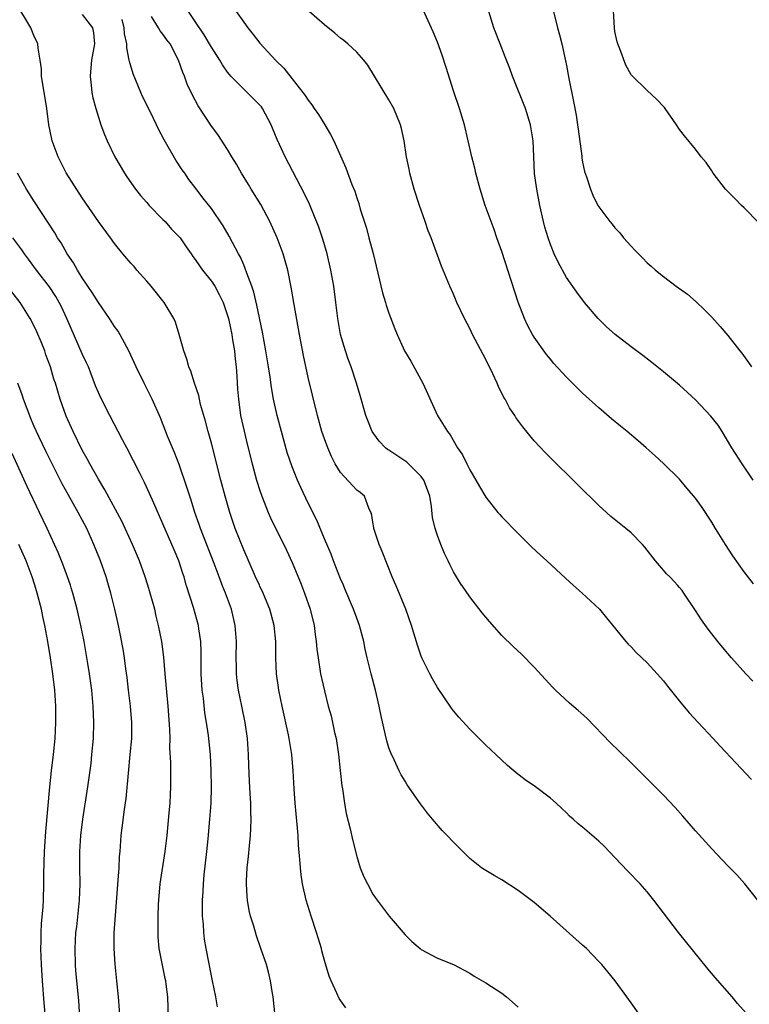
# Model space of a CAD drawing. Units: inches. Extents: x 2625000 to 2628000, y 1485000 to 1488000.
# Drawn here: x 2627209 to 2627300, y 1485856 to 1485978 of the extents above; entities that cross this region are included whole.
import ezdxf

# ---------------------------------------------------------------- set-up
doc = ezdxf.new("R2010")
doc.units = ezdxf.units.IN
doc.header["$MEASUREMENT"] = 0
doc.layers.add('LD26251485_2ft', color=5, linetype='Continuous')

msp = doc.modelspace()

# ---------------------------------------------------------------- linework, layer by layer
at = {"layer": 'LD26251485_2ft'}
for points, elevation in [([(2627300.84, 1485952.84), (2627299, 1485954.72), (2627298.7, 1485955), (2627297.87, 1485955.87), (2627296.72, 1485957), (2627295.17, 1485959), (2627295, 1485959.29), (2627294.31, 1485960.31), (2627293.69, 1485961), (2627293, 1485961.95), (2627291.62, 1485963.62), (2627291, 1485964.4), (2627290.61, 1485965), (2627289.23, 1485967), (2627289.13, 1485967.13), (2627288.16, 1485968.16), (2627287, 1485969.22), (2627285.08, 1485971.08), (2627285, 1485971.19), (2627284.37, 1485972.37), (2627283.61, 1485974.39), (2627283.34, 1485975), (2627283.26, 1485975.26), (2627283, 1485976.52), (2627282.93, 1485977), (2627282.71, 1485981.29)], 10338), ([(2627249.65, 1485855.65), (2627248.82, 1485856.82), (2627248.55, 1485857.45), (2627247.83, 1485859), (2627247.58, 1485859.58), (2627247, 1485861.53), (2627246.7, 1485862.7), (2627246.63, 1485863), (2627246.02, 1485865), (2627245.35, 1485867), (2627244.73, 1485869), (2627244.28, 1485871), (2627244.11, 1485872.11), (2627244.02, 1485873), (2627243.97, 1485874.03), (2627243.79, 1485875.79), (2627243.74, 1485877), (2627243.64, 1485878.36), (2627243.39, 1485881), (2627243.25, 1485882.75), (2627243.11, 1485885), (2627242.95, 1485887), (2627242.65, 1485889), (2627242.56, 1485889.44), (2627241.76, 1485893), (2627241.36, 1485895), (2627241.31, 1485895.31), (2627241.08, 1485897), (2627240.99, 1485899), (2627240.97, 1485901), (2627240.77, 1485903), (2627240.23, 1485905), (2627239.28, 1485907.28), (2627239, 1485907.84), (2627238.94, 1485907.98), (2627238.48, 1485909), (2627237, 1485912.35), (2627235.96, 1485915), (2627235.27, 1485917), (2627234.69, 1485919), (2627234.15, 1485921), (2627233, 1485925.56), (2627232.59, 1485927), (2627232.27, 1485928.27), (2627231.66, 1485930.34), (2627231.52, 1485931), (2627231.46, 1485931.46), (2627230.91, 1485933), (2627230.47, 1485934.47), (2627230.21, 1485935), (2627229.96, 1485935.96), (2627229.57, 1485937), (2627229, 1485939), (2627228.54, 1485940.54), (2627228.35, 1485941), (2627227.15, 1485943), (2627225.54, 1485945), (2627225, 1485945.64), (2627223.76, 1485947), (2627223.42, 1485947.42), (2627223, 1485947.86), (2627222.03, 1485949), (2627221, 1485950.27), (2627220.5, 1485951), (2627219, 1485953.03), (2627217, 1485955.94), (2627215, 1485959.02), (2627214.34, 1485960.34), (2627213.99, 1485961), (2627213.28, 1485963), (2627213.22, 1485963.22), (2627212.86, 1485965), (2627212.59, 1485967), (2627211.96, 1485971), (2627211.93, 1485971.93), (2627211.78, 1485973), (2627211.54, 1485974.46), (2627211.51, 1485975), (2627211, 1485976.06), (2627210.61, 1485977), (2627210.1, 1485977.9), (2627209.26, 1485979.26)], 10358), ([(2627300.81, 1485868.81), (2627299.08, 1485871), (2627298.11, 1485872.11), (2627297, 1485873.22), (2627295, 1485875.32), (2627294.22, 1485876.22), (2627293, 1485877.57), (2627291.4, 1485879.4), (2627290.45, 1485880.45), (2627289, 1485881.99), (2627286.51, 1485884.51), (2627286, 1485885), (2627285, 1485886), (2627283.47, 1485887.47), (2627282.47, 1485888.47), (2627279.52, 1485891.52), (2627278.46, 1485892.46), (2627277.37, 1485893.37), (2627275.62, 1485895), (2627275.31, 1485895.31), (2627273, 1485897.85), (2627271.43, 1485899.43), (2627270.38, 1485900.38), (2627269, 1485901.75), (2627267.47, 1485903.47), (2627266.56, 1485904.56), (2627265, 1485906.54), (2627264.01, 1485907.98), (2627264, 1485908), (2627263, 1485909.62), (2627262.54, 1485910.54), (2627262.35, 1485911), (2627261.9, 1485911.9), (2627261.43, 1485913), (2627261, 1485914.13), (2627260.71, 1485915), (2627260.38, 1485916.38), (2627260.28, 1485917.72), (2627260.06, 1485919), (2627259.79, 1485919.79), (2627259.33, 1485921), (2627259, 1485921.44), (2627257.2, 1485923.2), (2627255, 1485924.69), (2627254.8, 1485924.8), (2627254.56, 1485925), (2627253.8, 1485925.8), (2627252.91, 1485927), (2627252.37, 1485928.37), (2627252.13, 1485929), (2627251.45, 1485931.45), (2627250.98, 1485933), (2627250.31, 1485935), (2627249.96, 1485935.96), (2627249.61, 1485937), (2627249.01, 1485939), (2627248.67, 1485941), (2627248.43, 1485943), (2627248.16, 1485945), (2627247.8, 1485947), (2627247.34, 1485949), (2627246.81, 1485950.81), (2627246.29, 1485952.29), (2627245.14, 1485955.14), (2627244.51, 1485956.51), (2627242.15, 1485961), (2627241.44, 1485962.56), (2627241.15, 1485963.15), (2627240.57, 1485964.57), (2627240.42, 1485965), (2627239.34, 1485967), (2627239.2, 1485967.2), (2627239, 1485967.43), (2627238.21, 1485968.21), (2627237, 1485969.38), (2627235.42, 1485971), (2627235.22, 1485971.22), (2627235, 1485971.52), (2627234.39, 1485972.39), (2627234.03, 1485973), (2627233, 1485974.59), (2627232.11, 1485976.11), (2627231, 1485977.76), (2627230.14, 1485979)], 10350), ([(2627236.07, 1485979), (2627237, 1485977.68), (2627237.5, 1485977), (2627238.17, 1485976.17), (2627239, 1485975.08), (2627241, 1485972.93), (2627241.99, 1485971.99), (2627244.61, 1485968.61), (2627245, 1485968.02), (2627245.45, 1485967.45), (2627245.74, 1485967), (2627246.26, 1485966.26), (2627247.05, 1485965), (2627247.77, 1485963.77), (2627248.15, 1485963), (2627249.65, 1485959.65), (2627250.41, 1485957.59), (2627250.75, 1485956.75), (2627251, 1485955.94), (2627251.25, 1485955.25), (2627251.45, 1485954.55), (2627252.2, 1485952.2), (2627252.52, 1485951), (2627253.03, 1485949.03), (2627254.19, 1485944.19), (2627254.57, 1485943), (2627254.66, 1485942.66), (2627255, 1485941.66), (2627255.72, 1485939.72), (2627256.01, 1485939), (2627256.91, 1485937), (2627257.7, 1485935.7), (2627259.21, 1485933), (2627261.01, 1485929), (2627262.24, 1485927), (2627262.59, 1485926.59), (2627263.51, 1485925), (2627264.11, 1485924.11), (2627264.63, 1485923), (2627265, 1485922.27), (2627266.2, 1485920.2), (2627267, 1485918.89), (2627268.49, 1485917), (2627268.73, 1485916.73), (2627269, 1485916.43), (2627271, 1485914.39), (2627272.71, 1485912.71), (2627273.74, 1485911.74), (2627274.56, 1485911), (2627276.86, 1485908.86), (2627277.83, 1485907.98), (2627278.93, 1485907), (2627281.07, 1485905), (2627281.96, 1485903.96), (2627284.37, 1485901), (2627284.66, 1485900.66), (2627285, 1485900.33), (2627285.64, 1485899.64), (2627287, 1485898.36), (2627288.25, 1485897), (2627289, 1485896.15), (2627289.5, 1485895.5), (2627291, 1485893.63), (2627292.19, 1485892.19), (2627293.32, 1485891), (2627295.18, 1485889), (2627296.04, 1485888.04), (2627299.91, 1485883.91)], 10348), ([(2627300.1, 1485896.1), (2627299.22, 1485897), (2627297.44, 1485899), (2627296.32, 1485900.32), (2627295.76, 1485901), (2627294.55, 1485902.55), (2627293.71, 1485903.71), (2627293, 1485904.85), (2627291.53, 1485907), (2627291.31, 1485907.31), (2627291, 1485907.69), (2627290.74, 1485907.98), (2627290.38, 1485908.38), (2627289.81, 1485909), (2627289.4, 1485909.4), (2627289, 1485909.85), (2627288.03, 1485911), (2627286.69, 1485912.69), (2627286.41, 1485913), (2627285, 1485914.47), (2627284.37, 1485915), (2627282.5, 1485916.5), (2627281, 1485917.85), (2627278.4, 1485920.4), (2627277.83, 1485921), (2627275.38, 1485923.38), (2627274.38, 1485924.38), (2627273, 1485925.85), (2627271.57, 1485927.57), (2627270.74, 1485928.74), (2627270.59, 1485929), (2627269.95, 1485929.95), (2627269.39, 1485931), (2627269.24, 1485931.24), (2627268.57, 1485932.57), (2627268.39, 1485933), (2627267.87, 1485934.13), (2627267, 1485935.91), (2627265.37, 1485939), (2627265, 1485939.78), (2627264.36, 1485941), (2627263.43, 1485943), (2627263, 1485944), (2627262.55, 1485945), (2627261.5, 1485947.5), (2627260.21, 1485951), (2627259.87, 1485951.87), (2627259.49, 1485953), (2627258.77, 1485955), (2627258.12, 1485957), (2627257.59, 1485959), (2627257.5, 1485959.5), (2627257.19, 1485961), (2627256.88, 1485963), (2627256.54, 1485964.54), (2627256.41, 1485965), (2627255.59, 1485967), (2627255, 1485968.07), (2627252.37, 1485972.37), (2627251.9, 1485973), (2627251, 1485973.96), (2627249.91, 1485975), (2627249.42, 1485975.42), (2627249, 1485975.71), (2627248.31, 1485976.31), (2627247, 1485977.36), (2627245.13, 1485979)], 10346), ([(2627300.15, 1485908.15), (2627299, 1485909.62), (2627297.6, 1485911.6), (2627296.68, 1485913), (2627295.45, 1485915), (2627295, 1485915.77), (2627293.72, 1485917.72), (2627293, 1485918.76), (2627291.97, 1485919.97), (2627291, 1485921.1), (2627289.03, 1485923.03), (2627288, 1485924), (2627286.89, 1485925), (2627285.87, 1485925.87), (2627284.51, 1485927), (2627283.67, 1485927.67), (2627282.58, 1485928.58), (2627281, 1485929.93), (2627279, 1485931.75), (2627278.36, 1485932.37), (2627277, 1485933.75), (2627275.44, 1485935.44), (2627275, 1485935.96), (2627274.54, 1485936.54), (2627273, 1485938.68), (2627272.8, 1485939), (2627272.17, 1485940.17), (2627271.78, 1485941), (2627271.01, 1485943.01), (2627269, 1485949.28), (2627268.38, 1485951), (2627268.03, 1485952.03), (2627267.66, 1485953), (2627266.94, 1485955), (2627266.29, 1485957), (2627265.77, 1485959), (2627265.63, 1485959.63), (2627265.28, 1485961), (2627264.36, 1485965), (2627263.76, 1485967), (2627263, 1485969.2), (2627262.09, 1485972.09), (2627261.59, 1485973.59), (2627261, 1485975.21), (2627260.48, 1485976.48), (2627259.22, 1485979.22)], 10344), ([(2627300.14, 1485921), (2627298.77, 1485923), (2627297.49, 1485925), (2627296.27, 1485927), (2627295.78, 1485927.78), (2627294.9, 1485928.9), (2627293, 1485930.92), (2627291, 1485932.73), (2627289, 1485934.41), (2627287.57, 1485935.57), (2627286.44, 1485936.44), (2627285, 1485937.5), (2627283.02, 1485939.02), (2627281.97, 1485939.97), (2627280.93, 1485941), (2627279.22, 1485943), (2627278.26, 1485944.26), (2627277, 1485946.08), (2627275.96, 1485947.96), (2627275.48, 1485949), (2627275, 1485950.15), (2627274.71, 1485951), (2627274.32, 1485952.32), (2627274.16, 1485953), (2627273.71, 1485955), (2627273.32, 1485957), (2627273.05, 1485958.95), (2627272.94, 1485961.06), (2627272.86, 1485963), (2627272.54, 1485965), (2627271.9, 1485967), (2627270.29, 1485971), (2627269.96, 1485971.96), (2627269.55, 1485973), (2627269.41, 1485973.41), (2627268.76, 1485975), (2627267.99, 1485977), (2627267.39, 1485979)], 10342), ([(2627275.4, 1485979), (2627275.87, 1485977), (2627276.12, 1485976.12), (2627276.4, 1485975), (2627276.89, 1485972.89), (2627277, 1485972.33), (2627277.29, 1485970.71), (2627277.88, 1485967.88), (2627278.18, 1485966.18), (2627278.37, 1485965), (2627278.43, 1485964.43), (2627278.9, 1485961.1), (2627278.91, 1485960.91), (2627279, 1485960.36), (2627279.22, 1485959.22), (2627279.47, 1485958.53), (2627279.96, 1485957), (2627280.27, 1485956.27), (2627280.9, 1485955), (2627281, 1485954.83), (2627282.38, 1485953), (2627282.67, 1485952.67), (2627283, 1485952.22), (2627283.59, 1485951.59), (2627284.06, 1485951), (2627285, 1485949.95), (2627285.48, 1485949.48), (2627285.91, 1485949), (2627286.47, 1485948.47), (2627287, 1485947.91), (2627287.5, 1485947.5), (2627288.02, 1485947), (2627289, 1485946.19), (2627290.58, 1485945), (2627292, 1485944), (2627293.06, 1485943.06), (2627294.09, 1485942.09), (2627295, 1485941.15), (2627296.03, 1485940.03), (2627297, 1485938.89), (2627298.46, 1485937), (2627298.71, 1485936.71), (2627299.56, 1485935.56), (2627299.94, 1485935)], 10340), ([(2627217, 1485978.63), (2627218.27, 1485977), (2627218.39, 1485976.39), (2627218.5, 1485975), (2627218.16, 1485973), (2627218.05, 1485972.05), (2627217.96, 1485971), (2627218.1, 1485969.9), (2627218.19, 1485969), (2627218.32, 1485968.32), (2627218.67, 1485967), (2627219, 1485965.94), (2627219.31, 1485965), (2627219.77, 1485963.77), (2627220.09, 1485963), (2627221.04, 1485961), (2627222.21, 1485959), (2627222.53, 1485958.53), (2627223.58, 1485957), (2627224.21, 1485956.21), (2627225, 1485955.37), (2627225.3, 1485955), (2627227, 1485953.27), (2627227.26, 1485953), (2627228.07, 1485952.07), (2627229.11, 1485951), (2627229.88, 1485949.88), (2627230.51, 1485949), (2627230.69, 1485948.69), (2627231, 1485948.29), (2627231.51, 1485947.51), (2627231.88, 1485947), (2627233, 1485945.62), (2627233.41, 1485945), (2627233.97, 1485943.97), (2627234.44, 1485943), (2627235, 1485941.36), (2627235.1, 1485941), (2627235.52, 1485939), (2627235.63, 1485938.37), (2627235.85, 1485937), (2627235.95, 1485935.95), (2627236.08, 1485935), (2627236.16, 1485933.84), (2627236.24, 1485932.24), (2627236.34, 1485931), (2627236.62, 1485929), (2627237.05, 1485927.05), (2627237.44, 1485925.44), (2627238.05, 1485923), (2627238.59, 1485921), (2627239, 1485919.7), (2627239.24, 1485919), (2627240.05, 1485917), (2627240.33, 1485916.33), (2627242.3, 1485912.3), (2627243, 1485910.79), (2627244.12, 1485908.12), (2627244.17, 1485907.98), (2627244.55, 1485907), (2627245.24, 1485905), (2627245.72, 1485903), (2627245.86, 1485901.86), (2627246, 1485901), (2627246.07, 1485900.07), (2627246.21, 1485899), (2627246.53, 1485897), (2627247, 1485894.89), (2627247.48, 1485893), (2627247.82, 1485891.82), (2627248.26, 1485889.74), (2627248.44, 1485889), (2627248.75, 1485887), (2627248.97, 1485885.03), (2627249.16, 1485883.16), (2627249.24, 1485882.76), (2627249.47, 1485881), (2627249.7, 1485879.7), (2627250.2, 1485877.8), (2627250.49, 1485876.49), (2627251, 1485874.4), (2627251.45, 1485873), (2627251.89, 1485871.89), (2627252.32, 1485871), (2627253, 1485869.74), (2627253.3, 1485869.3), (2627255.01, 1485867.01), (2627257, 1485864.71), (2627257.85, 1485863.85), (2627258.86, 1485863), (2627259, 1485862.89), (2627261, 1485861.82), (2627263.01, 1485861), (2627265, 1485859.93), (2627265.57, 1485859.57), (2627267, 1485858.76), (2627269, 1485857.48), (2627269.58, 1485857), (2627271, 1485855.72)], 10356), ([(2627285.92, 1485855), (2627285, 1485856.29), (2627284.47, 1485857), (2627283.02, 1485859), (2627282.1, 1485860.1), (2627281.38, 1485861), (2627281, 1485861.41), (2627279.46, 1485863), (2627279, 1485863.43), (2627278.15, 1485864.15), (2627274.98, 1485867), (2627273, 1485868.68), (2627271, 1485870.2), (2627269, 1485871.52), (2627268.03, 1485872.03), (2627266.78, 1485872.78), (2627266.48, 1485873), (2627265, 1485874.16), (2627263.57, 1485875.57), (2627261.6, 1485877.6), (2627260.39, 1485879), (2627259.76, 1485879.76), (2627258.91, 1485880.91), (2627257.27, 1485883.27), (2627257, 1485883.7), (2627256.52, 1485884.52), (2627256.28, 1485885), (2627255.65, 1485886.35), (2627255.22, 1485887.22), (2627255, 1485887.83), (2627254.72, 1485888.72), (2627254.59, 1485889.41), (2627253.99, 1485891.99), (2627253.8, 1485893), (2627253.33, 1485895), (2627252.81, 1485897), (2627252.31, 1485899), (2627252.07, 1485900.07), (2627251.88, 1485901), (2627251.34, 1485903), (2627251, 1485903.88), (2627250.6, 1485905), (2627249.54, 1485907.54), (2627249.35, 1485907.98), (2627249, 1485908.77), (2627248.12, 1485911), (2627247.82, 1485911.82), (2627247, 1485913.74), (2627246.05, 1485916.05), (2627245, 1485918.12), (2627244.06, 1485920.06), (2627243.65, 1485921), (2627243, 1485922.64), (2627242.4, 1485924.4), (2627241.67, 1485927), (2627241.13, 1485929), (2627240.7, 1485931), (2627240.45, 1485932.45), (2627240.28, 1485933.72), (2627240.08, 1485935), (2627239.74, 1485937), (2627239.32, 1485939.32), (2627238.64, 1485942.64), (2627238.25, 1485944.25), (2627238, 1485945), (2627237.37, 1485946.63), (2627237.2, 1485947.2), (2627237, 1485947.63), (2627236.59, 1485948.59), (2627236.34, 1485949), (2627235.6, 1485950.4), (2627235.2, 1485951.2), (2627234.47, 1485952.47), (2627233, 1485954.61), (2627231.95, 1485955.95), (2627231, 1485957.21), (2627230.21, 1485958.21), (2627229.69, 1485959), (2627229.39, 1485959.39), (2627228.59, 1485960.59), (2627227.13, 1485963.13), (2627226.45, 1485964.45), (2627226.2, 1485965), (2627225.45, 1485966.55), (2627224.48, 1485968.48), (2627224.25, 1485969), (2627223.29, 1485971.29), (2627222.83, 1485972.83), (2627222.82, 1485973), (2627222.5, 1485974.5), (2627222.5, 1485975), (2627222.24, 1485976.24), (2627222.19, 1485977), (2627221.96, 1485978.04)], 10354), ([(2627299.26, 1485855), (2627298.2, 1485856.2), (2627297.54, 1485857), (2627295.41, 1485859.41), (2627294.5, 1485860.5), (2627290.86, 1485865), (2627287.83, 1485869), (2627287, 1485870.03), (2627286.13, 1485871), (2627284.59, 1485872.59), (2627283, 1485874.28), (2627281.66, 1485875.66), (2627281, 1485876.3), (2627279, 1485878.02), (2627278.44, 1485878.44), (2627277.83, 1485879), (2627277.38, 1485879.38), (2627277, 1485879.79), (2627276.36, 1485880.36), (2627275.7, 1485881), (2627275, 1485881.61), (2627273.15, 1485883), (2627271.87, 1485883.87), (2627270.75, 1485884.75), (2627269.67, 1485885.67), (2627268.23, 1485887), (2627267, 1485888.18), (2627266.19, 1485889), (2627265, 1485890.15), (2627263.65, 1485891.65), (2627263, 1485892.43), (2627262.76, 1485892.76), (2627261, 1485895.32), (2627260.38, 1485896.38), (2627260.06, 1485897), (2627259.09, 1485899), (2627259, 1485899.21), (2627258.55, 1485900.55), (2627257.81, 1485903), (2627257.09, 1485905), (2627255.9, 1485907.9), (2627255.87, 1485907.98), (2627255.4, 1485909), (2627254.16, 1485912.16), (2627253.8, 1485913), (2627253.13, 1485915), (2627253.13, 1485915.13), (2627253, 1485915.77), (2627252.84, 1485916.84), (2627252.77, 1485917), (2627252.5, 1485917.5), (2627251.97, 1485919), (2627251.44, 1485919.44), (2627251, 1485919.75), (2627249, 1485921.94), (2627248.35, 1485923), (2627247.9, 1485923.9), (2627247.41, 1485925), (2627247, 1485926.11), (2627246.7, 1485927), (2627246.14, 1485929), (2627245.51, 1485931.51), (2627245, 1485933.68), (2627244.42, 1485936.42), (2627243.92, 1485939), (2627243.26, 1485942.74), (2627242.89, 1485944.89), (2627242.46, 1485947), (2627242.14, 1485948.14), (2627241.89, 1485949), (2627241.14, 1485951), (2627240.25, 1485953), (2627239.11, 1485955.11), (2627237.93, 1485957), (2627237.59, 1485957.59), (2627236.71, 1485959), (2627236.1, 1485960.1), (2627235.52, 1485961), (2627235, 1485961.91), (2627233.79, 1485963.79), (2627233, 1485964.82), (2627231.34, 1485967.34), (2627230.65, 1485968.65), (2627230, 1485970), (2627229.65, 1485971), (2627229.44, 1485971.44), (2627228.94, 1485973), (2627227.88, 1485975), (2627227.49, 1485975.49), (2627227, 1485976.2), (2627226.63, 1485976.63), (2627226.43, 1485977), (2627225.59, 1485978.41)], 10352), ([(2627241.08, 1485853), (2627240.66, 1485857), (2627240.57, 1485857.43), (2627240.32, 1485859), (2627240.08, 1485860.08), (2627239.82, 1485861), (2627239.14, 1485863), (2627238.58, 1485864.58), (2627238.25, 1485865.75), (2627237.86, 1485867), (2627237.69, 1485867.69), (2627237.47, 1485869), (2627237.43, 1485869.43), (2627237.36, 1485871), (2627237.36, 1485871.36), (2627237.45, 1485873), (2627237.61, 1485874.39), (2627237.7, 1485875.7), (2627237.86, 1485877), (2627237.87, 1485877.87), (2627237.94, 1485879), (2627237.9, 1485879.9), (2627237.88, 1485881), (2627237.82, 1485882.18), (2627237.73, 1485883.73), (2627237.65, 1485885.65), (2627237.61, 1485887), (2627237.47, 1485889), (2627237.17, 1485891), (2627236.75, 1485893), (2627236.35, 1485895), (2627236.2, 1485896.2), (2627236.11, 1485897), (2627236.11, 1485897.89), (2627236.08, 1485899), (2627236.12, 1485901), (2627235.96, 1485903), (2627235.48, 1485905), (2627234.74, 1485907), (2627234.34, 1485907.98), (2627234.24, 1485908.24), (2627233.97, 1485909), (2627233.34, 1485910.66), (2627232.58, 1485912.58), (2627231.64, 1485915), (2627231.49, 1485915.49), (2627230.95, 1485917), (2627230.49, 1485918.49), (2627230.31, 1485919), (2627230.01, 1485920.01), (2627229, 1485922.93), (2627228.42, 1485924.42), (2627228.16, 1485925), (2627227.56, 1485926.44), (2627226.68, 1485928.69), (2627225.66, 1485931), (2627224.65, 1485933), (2627223.69, 1485935), (2627223.48, 1485935.48), (2627222.75, 1485937), (2627221.43, 1485939.43), (2627221, 1485940.02), (2627220.39, 1485941), (2627219, 1485942.99), (2627218.24, 1485944.24), (2627217, 1485946.04), (2627216.39, 1485947), (2627215.9, 1485947.9), (2627215.13, 1485949), (2627214.37, 1485950.37), (2627213.94, 1485951), (2627213.6, 1485951.6), (2627212.82, 1485952.82), (2627211, 1485955.57), (2627210.08, 1485957), (2627208.98, 1485959)], 10360), ([(2627233.77, 1485855.77), (2627233.55, 1485857), (2627233.14, 1485859), (2627233, 1485859.6), (2627232.33, 1485863), (2627232.15, 1485864.15), (2627232.05, 1485865), (2627232, 1485866), (2627231.91, 1485867), (2627231.89, 1485867.89), (2627231.89, 1485869), (2627231.96, 1485870.04), (2627232, 1485871), (2627232.11, 1485872.11), (2627232.43, 1485875), (2627232.59, 1485876.59), (2627232.81, 1485879), (2627232.96, 1485881), (2627233.02, 1485883), (2627232.98, 1485885), (2627232.87, 1485887), (2627232.63, 1485889.37), (2627232.39, 1485891), (2627232.19, 1485892.19), (2627232, 1485894), (2627231.87, 1485895), (2627231.75, 1485897), (2627231.74, 1485898.26), (2627231.74, 1485899.74), (2627231.69, 1485901), (2627231.44, 1485902.56), (2627231.39, 1485903), (2627230.76, 1485905.24), (2627229.9, 1485907.9), (2627229.88, 1485907.98), (2627229.61, 1485909), (2627229.45, 1485909.45), (2627228.96, 1485911), (2627228.37, 1485912.37), (2627228.11, 1485913), (2627227, 1485915.58), (2627225.85, 1485918.15), (2627225.34, 1485919.34), (2627224.71, 1485920.71), (2627224.08, 1485921.92), (2627223.36, 1485923.36), (2627222.5, 1485925), (2627221.99, 1485925.99), (2627220.4, 1485929), (2627219.26, 1485931.26), (2627219, 1485931.82), (2627218.65, 1485932.65), (2627217.75, 1485935), (2627217.53, 1485935.53), (2627217, 1485936.61), (2627215.08, 1485941), (2627214.43, 1485942.43), (2627214.14, 1485943), (2627213.71, 1485943.71), (2627212.93, 1485944.93), (2627211.33, 1485947), (2627210.33, 1485948.33), (2627209.82, 1485949), (2627209.49, 1485949.49), (2627208.39, 1485951)], 10362), ([(2627227.7, 1485854.3), (2627227.59, 1485857), (2627227.41, 1485858.59), (2627227.35, 1485859), (2627227.28, 1485859.28), (2627226.94, 1485860.94), (2627226.54, 1485863), (2627226.41, 1485864.41), (2627226.39, 1485865), (2627226.41, 1485865.59), (2627226.4, 1485867), (2627226.45, 1485868.45), (2627226.47, 1485869), (2627226.64, 1485871), (2627227.26, 1485875), (2627227.5, 1485877), (2627227.78, 1485879.78), (2627227.89, 1485881), (2627227.93, 1485882.07), (2627227.98, 1485883), (2627227.96, 1485883.96), (2627227.97, 1485886.03), (2627227.86, 1485887.86), (2627227.87, 1485889), (2627227.84, 1485890.16), (2627227.65, 1485893), (2627227.27, 1485897), (2627227.09, 1485899.09), (2627226.85, 1485901), (2627226.46, 1485903), (2627226.16, 1485904.16), (2627225.97, 1485905), (2627225.42, 1485907), (2627225.12, 1485907.98), (2627224.8, 1485909), (2627224.07, 1485911), (2627223.23, 1485913), (2627222.31, 1485915), (2627221.89, 1485915.89), (2627219.79, 1485919.79), (2627219, 1485921.09), (2627217.94, 1485923), (2627217.62, 1485923.62), (2627217, 1485924.7), (2627215.86, 1485927), (2627215, 1485928.91), (2627214.25, 1485931), (2627213.66, 1485933), (2627213.49, 1485933.49), (2627213.07, 1485935), (2627212.5, 1485936.5), (2627212.34, 1485937), (2627211.9, 1485938.1), (2627211.36, 1485939.36), (2627210.71, 1485940.71), (2627210.56, 1485941), (2627209.29, 1485943), (2627208.29, 1485944.29)], 10364), ([(2627221.72, 1485853.72), (2627221.49, 1485857), (2627221.3, 1485859), (2627221.08, 1485861.08), (2627220.94, 1485863), (2627220.96, 1485864.96), (2627221.1, 1485867.1), (2627221.46, 1485871.46), (2627221.56, 1485873), (2627221.62, 1485874.38), (2627221.69, 1485875), (2627221.83, 1485877), (2627221.93, 1485877.93), (2627222.21, 1485880.21), (2627222.42, 1485881.58), (2627222.71, 1485884.71), (2627222.95, 1485887), (2627223.12, 1485889), (2627223.12, 1485891), (2627222.97, 1485893), (2627222.73, 1485895), (2627222.55, 1485896.55), (2627222.39, 1485897.61), (2627222.21, 1485899), (2627222.05, 1485900.05), (2627221.74, 1485901.74), (2627221.48, 1485903), (2627221.03, 1485905), (2627220.54, 1485907), (2627220.26, 1485907.98), (2627219.96, 1485909), (2627219.25, 1485911), (2627218.44, 1485913), (2627217.55, 1485915), (2627216.5, 1485917), (2627215.23, 1485919.23), (2627214.52, 1485920.52), (2627213.25, 1485923), (2627212.51, 1485924.51), (2627211.62, 1485926.38), (2627211, 1485927.73), (2627210.62, 1485928.62), (2627209.7, 1485931), (2627209.55, 1485931.55), (2627209.02, 1485933)], 10366), ([(2627216.79, 1485853), (2627216.56, 1485856.56), (2627216.22, 1485860.22), (2627216.16, 1485861), (2627216.12, 1485863), (2627216.22, 1485865), (2627216.31, 1485865.69), (2627216.65, 1485869), (2627216.73, 1485871), (2627216.69, 1485873), (2627216.68, 1485875), (2627216.8, 1485877), (2627217.06, 1485879), (2627217.69, 1485883), (2627218.08, 1485885.92), (2627218.2, 1485887), (2627218.37, 1485889), (2627218.43, 1485891), (2627218.36, 1485893), (2627218.18, 1485895), (2627217.91, 1485897), (2627217.7, 1485898.3), (2627217.22, 1485901), (2627216.82, 1485903), (2627216.36, 1485905), (2627215.82, 1485907), (2627215.64, 1485907.64), (2627215.52, 1485907.98), (2627215.18, 1485909), (2627214.59, 1485910.59), (2627214.03, 1485912.03), (2627212.65, 1485915), (2627211.69, 1485917), (2627210.19, 1485920.19), (2627208.3, 1485924.3)], 10368), ([(2627212.51, 1485853.49), (2627212.26, 1485856.26), (2627212.05, 1485859), (2627211.94, 1485861), (2627211.88, 1485863), (2627211.92, 1485863.92), (2627211.92, 1485865), (2627211.96, 1485866.04), (2627212.17, 1485868.17), (2627212.21, 1485869), (2627212.25, 1485871), (2627212.23, 1485872.23), (2627212.32, 1485875), (2627212.5, 1485877.5), (2627212.97, 1485883), (2627213.18, 1485885), (2627213.42, 1485887), (2627213.63, 1485889), (2627213.74, 1485891), (2627213.73, 1485893), (2627213.6, 1485895), (2627213.35, 1485897), (2627213.05, 1485899), (2627212.72, 1485901), (2627212.37, 1485903), (2627212.12, 1485904.12), (2627211.94, 1485905), (2627211.41, 1485907), (2627211.1, 1485907.98), (2627210.78, 1485909), (2627210.03, 1485911), (2627209.15, 1485913)], 10370)]:
    msp.add_lwpolyline(points, dxfattribs=dict(at, elevation=elevation))

doc.saveas('drawing.dxf')
